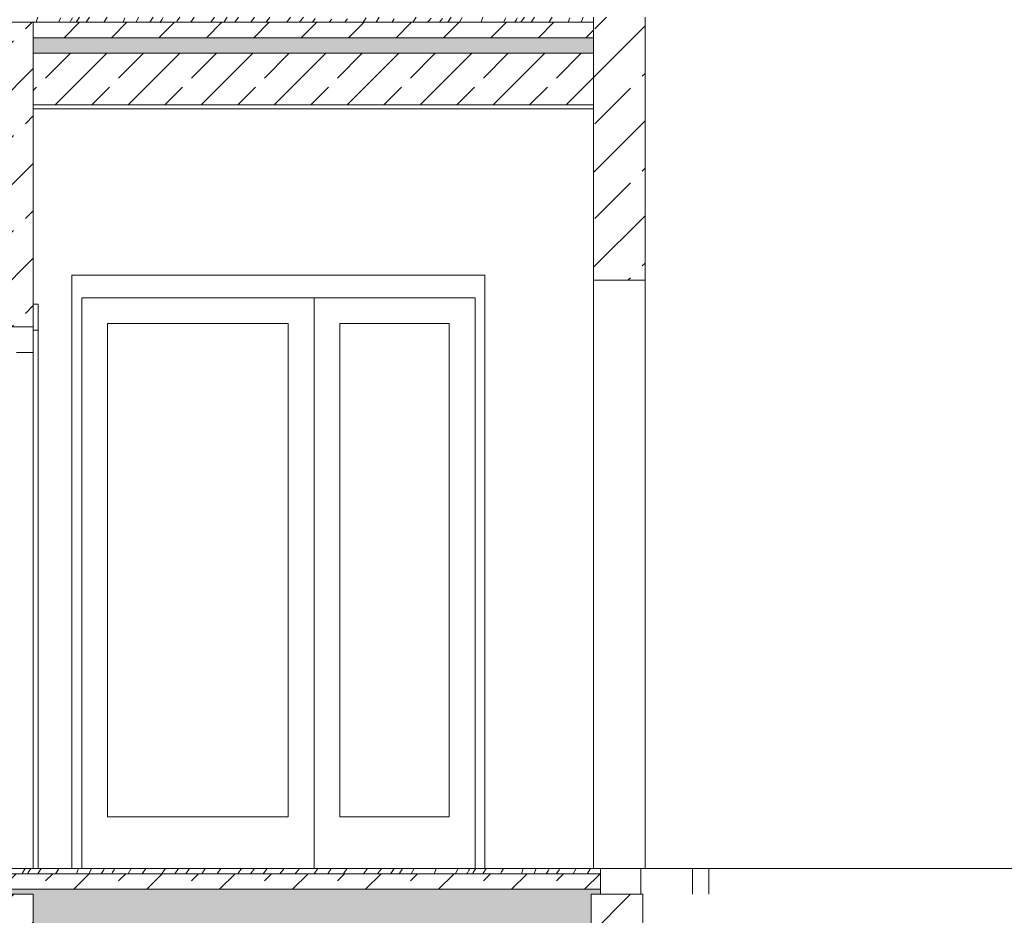
# Model space of a CAD drawing. Units: centimetres. Extents: x 642654609 to 642695834, y 605049965 to 605059474.
# Drawn here: x 642677095 to 642677476, y 605057366 to 605057713 of the extents above; entities that cross this region are included whole.
import ezdxf

# ---------------------------------------------------------------- set-up
doc = ezdxf.new("R2010")
doc.units = ezdxf.units.CM
doc.header["$MEASUREMENT"] = 0
doc.set_wipeout_variables(frame=1)
doc.linetypes.add('Przerywana', pattern=[48, 24, -24])
doc.linetypes.add('Wipeout_Contour', pattern=[100, 0, -100])
for name, color, linetype in [('Nowe_250-A Schody_garaz', 7, 'Continuous'), ('Nowe_441 - stropy a', 7, 'Continuous'), ('Nowe_460-K Stropy', 7, 'Continuous'), ('Nowe_ŚCIANY WEW', 7, 'Continuous')]:
    doc.layers.add(name, color=color, linetype=linetype)
for name, color, linetype, lineweight in [('Nowe_250-A Schody_garaz_Nr_pióra__95', 8, 'Continuous', 13), ('Nowe_441 - stropy a_Nr_pióra__100', 7, 'Continuous', 13), ('Nowe_441 - stropy a_Nr_pióra__95', 8, 'Continuous', 13), ('Nowe_460-K Stropy_Nr_pióra__100', 7, 'Continuous', 13), ('Nowe_460-K Stropy_Nr_pióra__95', 8, 'Continuous', 13), ('Nowe_ŚCIANY WEW_Nr_pióra__100', 7, 'Continuous', 13), ('Nowe_ŚCIANY WEW_Nr_pióra__95', 8, 'Continuous', 13), ('Nowe_ŚCIANY WEW_Nr_pióra__99', 7, 'Continuous', 13), ('Nowe_ŚCIANY ZEW_garaz_Nr_pióra__100', 7, 'Continuous', 13), ('Nowe_ŚCIANY ZEW_garaz_Nr_pióra__99', 7, 'Continuous', 13)]:
    doc.layers.add(name, color=color, linetype=linetype, lineweight=lineweight)
for name, color, linetype, lineweight, true_color in [('Nowe_441 - stropy a_Nr_pióra__97', 7, 'Continuous', 13, 0x3f3f3f), ('Nowe_441 - stropy a_Nr_pióra__98', 7, 'Continuous', 13, 0x1f1f1f), ('Nowe_460-K Stropy_Nr_pióra__97', 7, 'Continuous', 13, 0x3f3f3f), ('Nowe_ŚCIANY WEW_Nr_pióra__96', 7, 'Continuous', 13, 0x5f5f5f)]:
    doc.layers.add(name, color=color, linetype=linetype, lineweight=lineweight, true_color=true_color)
pattern_1 = [(45, (642486603.124, 604973240.377), (-18.3847756, 18.3847756), []), (45, (642486593.932, 604973249.57), (-18.3847756, 18.3847756), [19.4999993, -6.4999998])]
pattern_2 = [(90, (642486603.124, 604973240.377), (-3.464101615, 0), [2, -4]), (90, (642486601.392, 604973243.377), (-3.464101615, 0), [2, -4]), (150, (642486603.124, 604973242.377), (1.73205081, 3), [2, -4]), (150, (642486599.66, 604973242.377), (1.73205081, 3), [2, -4]), (210, (642486603.124, 604973240.377), (-1.73205081, 3), [2, -4]), (210, (642486599.66, 604973240.377), (-1.73205081, 3), [2, -4])]
pattern_3 = [(45, (642486603.124, 604973240.377), (-14.1421356, 14.1421356), []), (45, (642486596.053, 604973247.448), (-14.1421356, 14.1421356), [15, -5])]

# ---------------------------------------------------------------- blocks, each defined once
blk = doc.blocks.new('*X424', base_point=(642486603.12, 604973240.38))
at = {"layer": 'Nowe_460-K Stropy_Nr_pióra__97', "color": 250, "linetype": 'Continuous', "lineweight": 13, "true_color": 0x3f3f3f}
for p, q in [((642677095.88, 605057382.16), (642677096.43, 605057383.09)), ((642677096.43, 605057383.09), (642677096.82, 605057383.79)), ((642677098.06, 605057382.26), (642677099.08, 605057383.79)), ((642677101.78, 605057381.79), (642677102.81, 605057383.43)), ((642677102.81, 605057383.43), (642677103.05, 605057383.79)), ((642677109.08, 605057382.52), (642677109.88, 605057383.79)), ((642677117.48, 605057383.79), (642677116.76, 605057381.79)), ((642677122.53, 605057383.79), (642677121.72, 605057381.89)), ((642677126.57, 605057382.16), (642677127.08, 605057382.95)), ((642677127.08, 605057382.95), (642677127.63, 605057383.79)), ((642677130.75, 605057382.34), (642677131.35, 605057383.28)), ((642677131.35, 605057383.28), (642677131.68, 605057383.79)), ((642677136.78, 605057381.79), (642677138.01, 605057383.79)), ((642677142.26, 605057381.79), (642677143.57, 605057383.79)), ((642677149.96, 605057382), (642677151.24, 605057383.79)), ((642677154.93, 605057381.79), (642677156.29, 605057383.79)), ((642677159.18, 605057381.79), (642677160.6, 605057383.79)), ((642677165.32, 605057381.79), (642677166.54, 605057383.53)), ((642677166.54, 605057383.53), (642677166.73, 605057383.79)), ((642677171.22, 605057381.79), (642677172.68, 605057383.79)), ((642677179.32, 605057381.79), (642677180.75, 605057383.79)), ((642677184.24, 605057381.79), (642677185.69, 605057383.79)), ((642677189.08, 605057381.79), (642677190.63, 605057383.79)), ((642677195.54, 605057381.79), (642677196.68, 605057383.2)), ((642677196.68, 605057383.2), (642677197.17, 605057383.79)), ((642677201.55, 605057381.79), (642677203.16, 605057383.79)), ((642677208.86, 605057381.79), (642677210.29, 605057383.79)), ((642677214.21, 605057381.79), (642677215.4, 605057383.79)), ((642677220.31, 605057381.96), (642677221.54, 605057383.72)), ((642677221.54, 605057383.72), (642677221.58, 605057383.79)), ((642677227.93, 605057381.79), (642677229.49, 605057383.79)), ((642677234.21, 605057382.71), (642677235.13, 605057383.74)), ((642677235.13, 605057383.74), (642677235.17, 605057383.79)), ((642677238.84, 605057382.3), (642677239.92, 605057383.79)), ((642677241.95, 605057381.86), (642677243.16, 605057383.79)), ((642677246.51, 605057381.79), (642677247.68, 605057383.79)), ((642677255.39, 605057381.79), (642677255.93, 605057383.06)), ((642677255.93, 605057383.06), (642677256.18, 605057383.79)), ((642677264.72, 605057383.79), (642677263.59, 605057381.83)), ((642677268.31, 605057382.16), (642677268.85, 605057383.09)), ((642677268.85, 605057383.09), (642677269.24, 605057383.79)), ((642677270.48, 605057382.26), (642677271.5, 605057383.79)), ((642677274.2, 605057381.79), (642677275.24, 605057383.43)), ((642677275.24, 605057383.43), (642677275.47, 605057383.79)), ((642677281.5, 605057382.52), (642677282.3, 605057383.79)), ((642677289.9, 605057383.79), (642677289.18, 605057381.79)), ((642677294.95, 605057383.79), (642677294.14, 605057381.89)), ((642677298.99, 605057382.16), (642677299.5, 605057382.95)), ((642677299.5, 605057382.95), (642677300.05, 605057383.79)), ((642677303.17, 605057382.34), (642677303.77, 605057383.28)), ((642677303.77, 605057383.28), (642677304.1, 605057383.79)), ((642677309.2, 605057381.79), (642677310.43, 605057383.79)), ((642677314.68, 605057381.79), (642677315.99, 605057383.79)), ((642677095.66, 605057381.79), (642677095.88, 605057382.16)), ((642677097.76, 605057381.79), (642677098.06, 605057382.26)), ((642677108.63, 605057381.79), (642677109.08, 605057382.52)), ((642677121.72, 605057381.89), (642677121.67, 605057381.79)), ((642677126.34, 605057381.79), (642677126.57, 605057382.16)), ((642677130.4, 605057381.79), (642677130.75, 605057382.34)), ((642677149.82, 605057381.79), (642677149.96, 605057382)), ((642677220.18, 605057381.79), (642677220.31, 605057381.96)), ((642677233.4, 605057381.79), (642677234.21, 605057382.71)), ((642677238.47, 605057381.79), (642677238.84, 605057382.3)), ((642677241.91, 605057381.79), (642677241.95, 605057381.86)), ((642677263.59, 605057381.83), (642677263.57, 605057381.79)), ((642677268.08, 605057381.79), (642677268.31, 605057382.16)), ((642677270.18, 605057381.79), (642677270.48, 605057382.26)), ((642677281.05, 605057381.79), (642677281.5, 605057382.52)), ((642677294.14, 605057381.89), (642677294.09, 605057381.79)), ((642677298.76, 605057381.79), (642677298.99, 605057382.16)), ((642677302.82, 605057381.79), (642677303.17, 605057382.34))]:
    blk.add_line(p, q, dxfattribs=at)
blk = doc.blocks.new('Wypełnienie_212', base_point=(642486603.12, 604973240.38))
at = {"layer": 'Nowe_460-K Stropy_Nr_pióra__97', "color": 250, "linetype": 'Continuous', "lineweight": 13, "true_color": 0x3f3f3f}
blk.add_blockref('*X424', (642486603.12, 604973240.38), dxfattribs=at)
blk = doc.blocks.new('*X426', base_point=(642486603.12, 604973240.38))
at = {"layer": 'Nowe_460-K Stropy', "linetype": 'Continuous', "lineweight": 0, "true_color": 0x000000}
for points in [[(642677108.12, 605057375.79), (642677108.12, 605057375.77), (642677123.12, 605057375.77), (642677123.12, 605057375.79)], [(642677138.12, 605057375.79), (642677138.12, 605057375.77), (642677153.12, 605057375.77), (642677153.12, 605057375.79)], [(642677168.12, 605057375.79), (642677168.12, 605057375.77), (642677183.12, 605057375.77), (642677183.12, 605057375.79)], [(642677198.12, 605057375.79), (642677198.12, 605057375.77), (642677213.12, 605057375.77), (642677213.12, 605057375.79)], [(642677228.12, 605057375.79), (642677228.12, 605057375.77), (642677243.12, 605057375.77), (642677243.12, 605057375.79)], [(642677258.12, 605057375.79), (642677258.12, 605057375.77), (642677273.12, 605057375.77), (642677273.12, 605057375.79)], [(642677288.12, 605057375.79), (642677288.12, 605057375.77), (642677303.12, 605057375.77), (642677303.12, 605057375.79)], [(642677319.88, 605057375.79), (642677318.12, 605057375.79), (642677318.12, 605057375.77), (642677319.88, 605057375.77)]]:
    blk.add_hatch(color=18, dxfattribs=at).paths.add_polyline_path(points)
blk = doc.blocks.new('Wypełnienie_213', base_point=(642486603.12, 604973240.38))
at = {"layer": 'Nowe_460-K Stropy_Nr_pióra__100', "color": 7, "linetype": 'Continuous', "lineweight": 13}
blk.add_blockref('*X426', (642486603.12, 604973240.38), dxfattribs=at)
blk = doc.blocks.new('*X432', base_point=(642486603.12, 604973240.38))
at = {"layer": 'Nowe_441 - stropy a_Nr_pióra__97', "color": 250, "linetype": 'Continuous', "lineweight": 13, "true_color": 0x3f3f3f}
for p, q in [((642677101.14, 605057711.79), (642677101.84, 605057713.79)), ((642677110.75, 605057713.51), (642677109.77, 605057711.79)), ((642677114.27, 605057711.79), (642677114.69, 605057712.58)), ((642677114.69, 605057712.58), (642677115.16, 605057713.55)), ((642677116.59, 605057711.79), (642677117.91, 605057713.79)), ((642677120.55, 605057711.79), (642677121.85, 605057713.79)), ((642677127.37, 605057711.79), (642677127.74, 605057712.37)), ((642677127.74, 605057712.37), (642677128.65, 605057713.79)), ((642677135.47, 605057713.51), (642677134.86, 605057711.79)), ((642677140.76, 605057713.79), (642677139.94, 605057711.79)), ((642677145.13, 605057711.79), (642677146.42, 605057713.79)), ((642677149.18, 605057711.79), (642677149.19, 605057711.81)), ((642677149.19, 605057711.81), (642677149.8, 605057712.74)), ((642677149.8, 605057712.74), (642677150.4, 605057713.67)), ((642677155.5, 605057711.79), (642677155.82, 605057712.31)), ((642677155.82, 605057712.31), (642677156.76, 605057713.79)), ((642677161.08, 605057711.79), (642677162.39, 605057713.79)), ((642677168.76, 605057711.79), (642677170.19, 605057713.79)), ((642677173.8, 605057711.79), (642677174.21, 605057712.39)), ((642677174.21, 605057712.39), (642677175.18, 605057713.79)), ((642677178.12, 605057711.79), (642677179.54, 605057713.79)), ((642677184.26, 605057711.79), (642677185.7, 605057713.79)), ((642677190.21, 605057711.79), (642677191.66, 605057713.79)), ((642677198.28, 605057711.79), (642677199.7, 605057713.79)), ((642677203.23, 605057711.79), (642677204.68, 605057713.79)), ((642677208.18, 605057711.79), (642677209.28, 605057713.21)), ((642677214.74, 605057711.79), (642677215.76, 605057713.04)), ((642677220.72, 605057711.79), (642677221.73, 605057713.06)), ((642677227.81, 605057711.79), (642677229.08, 605057713.57)), ((642677232.88, 605057711.79), (642677234.07, 605057713.79)), ((642677239.07, 605057711.79), (642677239.9, 605057713.15)), ((642677247.04, 605057711.79), (642677247.48, 605057712.36)), ((642677247.48, 605057712.36), (642677248.45, 605057713.79)), ((642677252.76, 605057711.79), (642677253.27, 605057712.38)), ((642677253.27, 605057712.38), (642677254.16, 605057713.43)), ((642677257.45, 605057711.79), (642677258.54, 605057713.29)), ((642677260.66, 605057711.79), (642677261.91, 605057713.79)), ((642677265.16, 605057711.79), (642677266.25, 605057713.67)), ((642677273.57, 605057711.79), (642677274.26, 605057713.79)), ((642677283.17, 605057713.51), (642677282.19, 605057711.79)), ((642677286.69, 605057711.79), (642677287.11, 605057712.58)), ((642677287.11, 605057712.58), (642677287.58, 605057713.55)), ((642677289.01, 605057711.79), (642677290.34, 605057713.79)), ((642677292.97, 605057711.79), (642677294.27, 605057713.79)), ((642677299.8, 605057711.79), (642677300.16, 605057712.37)), ((642677300.16, 605057712.37), (642677301.07, 605057713.79)), ((642677307.9, 605057713.51), (642677307.28, 605057711.79)), ((642677313.18, 605057713.79), (642677312.36, 605057711.79))]:
    blk.add_line(p, q, dxfattribs=at)
blk = doc.blocks.new('Wypełnienie_216', base_point=(642486603.12, 604973240.38))
at = {"layer": 'Nowe_441 - stropy a_Nr_pióra__97', "color": 250, "linetype": 'Continuous', "lineweight": 13, "true_color": 0x3f3f3f}
blk.add_blockref('*X432', (642486603.12, 604973240.38), dxfattribs=at)
blk = doc.blocks.new('*X438', base_point=(642486603.12, 604973240.38))
at = {"layer": 'Nowe_441 - stropy a', "linetype": 'Continuous', "lineweight": 0, "true_color": 0x000000}
for points in [[(642677123.14, 605057705.79), (642677108.14, 605057705.79), (642677108.14, 605057705.77), (642677123.14, 605057705.77)], [(642677153.14, 605057705.79), (642677138.14, 605057705.79), (642677138.14, 605057705.77), (642677153.14, 605057705.77)], [(642677183.14, 605057705.79), (642677168.14, 605057705.79), (642677168.14, 605057705.77), (642677183.14, 605057705.77)], [(642677213.14, 605057705.79), (642677198.14, 605057705.79), (642677198.14, 605057705.77), (642677213.14, 605057705.77)], [(642677243.14, 605057705.79), (642677228.14, 605057705.79), (642677228.14, 605057705.77), (642677243.14, 605057705.77)], [(642677273.14, 605057705.79), (642677258.14, 605057705.79), (642677258.14, 605057705.77), (642677273.14, 605057705.77)], [(642677303.14, 605057705.79), (642677288.14, 605057705.79), (642677288.14, 605057705.77), (642677303.14, 605057705.77)]]:
    blk.add_hatch(color=18, dxfattribs=at).paths.add_polyline_path(points)
blk = doc.blocks.new('Wypełnienie_219', base_point=(642486603.12, 604973240.38))
at = {"layer": 'Nowe_441 - stropy a_Nr_pióra__100', "color": 7, "linetype": 'Continuous', "lineweight": 13}
blk.add_blockref('*X438', (642486603.12, 604973240.38), dxfattribs=at)

msp = doc.modelspace()

# ---------------------------------------------------------------- hatches: boundary and pattern name
at = {"layer": 'Nowe_441 - stropy a_Nr_pióra__95', "linetype": 'Continuous', "lineweight": 13}
h = msp.add_hatch(dxfattribs=at)
h.set_pattern_fill('STYROPIAN', color=8, style=0, pattern_type=2)
h.set_pattern_definition(pattern_2)
h.paths.add_polyline_path([(642677100.01, 605057705.77), (642677100.01, 605057699.77), (642677317.1, 605057699.77), (642677317.1, 605057705.77)])
at = {"layer": 'Nowe_441 - stropy a_Nr_pióra__98', "linetype": 'Continuous', "lineweight": 13, "true_color": 0x1f1f1f}
h = msp.add_hatch(dxfattribs=at)
h.set_pattern_fill('BETON', color=250, style=0, pattern_type=2)
h.set_pattern_definition([(45, (642486603.124, 604973240.377), (-18.3847763, 18.3847763), [19.5, -6.5]), (45, (642486603.124, 604973258.762), (-18.3847763, 18.3847763), [19.5, -6.5])])
h.paths.add_polyline_path([(642677100.01, 605057711.79), (642677100.01, 605057705.79), (642677317.1, 605057705.79), (642677317.1, 605057711.79)])
at = {"layer": 'Nowe_ŚCIANY ZEW_garaz_Nr_pióra__100', "linetype": 'Continuous', "lineweight": 13}
h = msp.add_hatch(dxfattribs=at)
h.set_pattern_fill('BETON_ZBROJONY', style=0, pattern_type=2)
h.set_pattern_definition(pattern_1)
h.paths.add_polyline_path([(642677100.01, 605057373.79), (642677080.01, 605057373.79), (642677080.01, 605057218.79), (642677100.01, 605057218.79)])

# ---------------------------------------------------------------- linework, layer by layer
at = {"layer": 'Nowe_441 - stropy a_Nr_pióra__100', "color": 7, "linetype": 'Przerywana', "lineweight": 13}
msp.add_line((642677317.1, 605057705.79), (642677100.01, 605057705.79), dxfattribs=at)
at = {"layer": 'Nowe_441 - stropy a_Nr_pióra__100', "color": 7, "linetype": 'Continuous', "lineweight": 13}
for p, q in [((642677317.1, 605057705.77), (642677100.01, 605057705.77)), ((642677317.1, 605057699.77), (642677100.01, 605057699.77))]:
    msp.add_line(p, q, dxfattribs=at)
at = {"layer": 'Nowe_441 - stropy a_Nr_pióra__100', "color": 7, "linetype": 'Continuous', "lineweight": 13, "flags": 128}
msp.add_lwpolyline([(642677317.1, 605057711.79), (642677100.01, 605057711.79), (642677080.01, 605057711.79), (642676470.01, 605057711.79), (642676450.01, 605057711.79), (642675840.01, 605057711.79)], dxfattribs=at)
at = {"layer": 'Nowe_460-K Stropy_Nr_pióra__100', "color": 7, "linetype": 'Continuous', "lineweight": 13}
msp.add_line((642677100.01, 605057373.79), (642677080.01, 605057373.79), dxfattribs=at)
at = {"layer": 'Nowe_ŚCIANY WEW_Nr_pióra__99', "color": 7, "linetype": 'Continuous', "lineweight": 13}
for p, q in [((642677100.01, 605057711.79), (642677100.01, 605057705.79)), ((642677100.01, 605057705.79), (642677100.01, 605057705.77)), ((642677317.1, 605057705.79), (642677317.1, 605057705.77))]:
    msp.add_line(p, q, dxfattribs=at)
at = {"layer": 'Nowe_ŚCIANY WEW_Nr_pióra__99', "color": 7, "linetype": 'Continuous', "lineweight": 13, "flags": 128}
msp.add_lwpolyline([(642677317.1, 605057713.79), (642677317.1, 605057711.79), (642677317.1, 605057705.79)], dxfattribs=at)
at = {"layer": 'Nowe_ŚCIANY ZEW_garaz_Nr_pióra__99', "color": 7, "linetype": 'Continuous', "lineweight": 13, "flags": 128}
for points in [[(642677100.01, 605057373.79), (642677100.01, 605057360.77), (642677100.01, 605057255.77)], [(642677316.2, 605057373.79), (642677316.2, 605057360.77), (642677316.2, 605057340.77), (642677316.2, 605057335.77)]]:
    msp.add_lwpolyline(points, dxfattribs=at)

# ---------------------------------------------------------------- block references
at = {"layer": 'Nowe_441 - stropy a_Nr_pióra__100', "color": 7, "linetype": 'Continuous', "lineweight": 13}
msp.add_blockref('Wypełnienie_219', (642486603.12, 604973240.38), dxfattribs=at)
at = {"layer": 'Nowe_441 - stropy a_Nr_pióra__97', "color": 250, "linetype": 'Continuous', "lineweight": 13, "true_color": 0x3f3f3f}
msp.add_blockref('Wypełnienie_216', (642486603.12, 604973240.38), dxfattribs=at)

# ---------------------------------------------------------------- wipeouts: each hides what was drawn before it
at = {"color": 254, "linetype": 'Wipeout_Contour', "lineweight": 0, "ltscale": 4413413050.828521}
msp.add_wipeout([(642677319.88, 605057383.79), (642677319.88, 605057373.79), (642677336.2, 605057373.79), (642677355.46, 605057373.79), (642677355.46, 605057383.79)], dxfattribs=at).dxf.layer = 'Nowe_460-K Stropy'
at = {"color": 254, "linetype": 'Wipeout_Contour', "lineweight": 0, "ltscale": 3530731021.872158}
msp.add_wipeout([(642677361.82, 605057373.79), (642677710.01, 605057373.79), (642677710.01, 605057383.79), (642677361.82, 605057383.79)], dxfattribs=at).dxf.layer = 'Nowe_460-K Stropy'
at = {"color": 254, "linetype": 'Wipeout_Contour', "lineweight": 0, "ltscale": 10592191372.6242}
msp.add_wipeout([(642677100.01, 605057602.49), (642677101.91, 605057602.49), (642677101.91, 605057592.49), (642677101.91, 605057383.79), (642677115.01, 605057383.79), (642677115.01, 605057613.79), (642677275.01, 605057613.79), (642677275.01, 605057383.79), (642677317.1, 605057383.79), (642677317.1, 605057611.79), (642677317.1, 605057678.27), (642677100.01, 605057678.27)], dxfattribs=at).dxf.layer = 'Nowe_ŚCIANY WEW'

# ---------------------------------------------------------------- next in the draw order: hatches: boundary and pattern name
at = {"layer": 'Nowe_441 - stropy a_Nr_pióra__100', "linetype": 'Continuous', "lineweight": 13}
h = msp.add_hatch(dxfattribs=at)
h.set_pattern_fill('BETON_ZBROJONY_2', style=0, pattern_type=2)
h.set_pattern_definition(pattern_3)
h.paths.add_polyline_path([(642677100.01, 605057699.77), (642677100.01, 605057679.77), (642677317.1, 605057679.77), (642677317.1, 605057699.77)])
at = {"layer": 'Nowe_460-K Stropy_Nr_pióra__100', "linetype": 'Continuous', "lineweight": 13}
h = msp.add_hatch(dxfattribs=at)
h.set_pattern_fill('BETON_ZBROJONY_2', style=0, pattern_type=2)
h.set_pattern_definition(pattern_3)
h.paths.add_polyline_path([(642677319.88, 605057375.79), (642677319.88, 605057381.79), (642675800.01, 605057381.79), (642675800.01, 605057375.79)])
at = {"layer": 'Nowe_460-K Stropy_Nr_pióra__95', "linetype": 'Continuous', "lineweight": 13}
h = msp.add_hatch(dxfattribs=at)
h.set_pattern_fill('STYROPIAN', color=8, style=0, pattern_type=2)
h.set_pattern_definition(pattern_2)
h.paths.add_polyline_path([(642677316.2, 605057360.77), (642677316.2, 605057373.79), (642677319.88, 605057373.79), (642677319.88, 605057375.77), (642675800.01, 605057375.77), (642675800.01, 605057360.77), (642675860.01, 605057360.77), (642676430.01, 605057360.77), (642676490.01, 605057360.77), (642676835.01, 605057360.77), (642676835.01, 605057373.79), (642676855.01, 605057373.79), (642676855.01, 605057360.77), (642677060.01, 605057360.77), (642677080.01, 605057360.77), (642677080.01, 605057373.79), (642677100.01, 605057373.79), (642677100.01, 605057360.77), (642677120.01, 605057360.77)])
at = {"layer": 'Nowe_ŚCIANY ZEW_garaz_Nr_pióra__100', "linetype": 'Continuous', "lineweight": 13}
h = msp.add_hatch(dxfattribs=at)
h.set_pattern_fill('BETON_ZBROJONY', style=0, pattern_type=2)
h.set_pattern_definition(pattern_1)
h.paths.add_polyline_path([(642677336.2, 605057373.79), (642677316.2, 605057373.79), (642677316.2, 605057236.79), (642677336.2, 605057236.79)])

# ---------------------------------------------------------------- next in the draw order: linework, layer by layer
at = {"layer": 'Nowe_441 - stropy a_Nr_pióra__100', "color": 7, "linetype": 'Continuous', "lineweight": 13}
for p, q in [((642677317.1, 605057679.77), (642677100.01, 605057679.77)), ((642677317.1, 605057678.27), (642677100.01, 605057678.27))]:
    msp.add_line(p, q, dxfattribs=at)
at = {"layer": 'Nowe_460-K Stropy_Nr_pióra__100', "color": 7, "linetype": 'Continuous', "lineweight": 13}
for p, q in [((642677319.88, 605057381.79), (642675800.01, 605057381.79)), ((642677319.88, 605057375.77), (642675800.01, 605057375.77)), ((642677319.88, 605057375.77), (642677319.88, 605057373.79))]:
    msp.add_line(p, q, dxfattribs=at)
at = {"layer": 'Nowe_460-K Stropy_Nr_pióra__100', "color": 7, "linetype": 'Przerywana', "lineweight": 13}
msp.add_line((642677319.88, 605057375.79), (642675800.01, 605057375.79), dxfattribs=at)
at = {"layer": 'Nowe_ŚCIANY WEW_Nr_pióra__96', "color": 251, "linetype": 'Continuous', "lineweight": 13, "true_color": 0x5f5f5f}
msp.add_line((642677101.91, 605057602.49), (642677100.01, 605057602.49), dxfattribs=at)
at = {"layer": 'Nowe_ŚCIANY WEW_Nr_pióra__99', "color": 7, "linetype": 'Continuous', "lineweight": 13, "flags": 128}
for points in [[(642677100.01, 605057705.77), (642677100.01, 605057699.77), (642677100.01, 605057679.77), (642677100.01, 605057678.27)], [(642677317.1, 605057705.77), (642677317.1, 605057699.77), (642677317.1, 605057679.77), (642677317.1, 605057678.27)]]:
    msp.add_lwpolyline(points, dxfattribs=at)
at = {"layer": 'Nowe_ŚCIANY ZEW_garaz_Nr_pióra__99', "color": 7, "linetype": 'Continuous', "lineweight": 13}
for p, q in [((642677319.88, 605057373.79), (642677316.2, 605057373.79)), ((642677336.2, 605057373.79), (642677319.88, 605057373.79)), ((642677336.2, 605057373.79), (642677336.2, 605057236.79))]:
    msp.add_line(p, q, dxfattribs=at)

# ---------------------------------------------------------------- next in the draw order: block references
at = {"layer": 'Nowe_460-K Stropy_Nr_pióra__100', "color": 7, "linetype": 'Continuous', "lineweight": 13}
msp.add_blockref('Wypełnienie_213', (642486603.12, 604973240.38), dxfattribs=at)

# ---------------------------------------------------------------- next in the draw order: wipeouts: each hides what was drawn before it
at = {"color": 254, "linetype": 'Wipeout_Contour', "lineweight": 0, "ltscale": 3530731168.030609}
msp.add_wipeout([(642677337.1, 605057713.79), (642677337.1, 605057383.79), (642677515.01, 605057383.79), (642677515.01, 605057713.79)], dxfattribs=at).dxf.layer = 'Nowe_ŚCIANY WEW'
at = {"color": 254, "linetype": 'Wipeout_Contour', "lineweight": 0, "ltscale": 3530730116.877012}
msp.add_wipeout([(642677118.81, 605057383.79), (642677118.81, 605057603.79), (642677115.01, 605057603.79), (642677115.01, 605057383.79)], dxfattribs=at).dxf.layer = 'Nowe_ŚCIANY WEW'
at = {"color": 254, "linetype": 'Wipeout_Contour', "lineweight": 0, "ltscale": 3530730571.791064}
msp.add_wipeout([(642677271.21, 605057603.79), (642677271.21, 605057383.79), (642677275.01, 605057383.79), (642677275.01, 605057603.79)], dxfattribs=at).dxf.layer = 'Nowe_ŚCIANY WEW'
at = {"color": 254, "linetype": 'Wipeout_Contour', "lineweight": 0, "ltscale": 3530730385.317645}
msp.add_wipeout([(642677208.81, 605057403.79), (642677208.81, 605057594.99), (642677198.81, 605057594.99), (642677198.81, 605057403.79)], dxfattribs=at).dxf.layer = 'Nowe_ŚCIANY WEW'
at = {"color": 254, "linetype": 'Wipeout_Contour', "lineweight": 0, "ltscale": 3530730054.93202}
msp.add_wipeout([(642677101.91, 605057592.49), (642677100.01, 605057592.49), (642677100.01, 605057383.79), (642677101.91, 605057383.79)], dxfattribs=at).dxf.layer = 'Nowe_ŚCIANY WEW'

# ---------------------------------------------------------------- next in the draw order: hatches: boundary and pattern name
at = {"layer": 'Nowe_ŚCIANY WEW_Nr_pióra__100', "linetype": 'Continuous', "lineweight": 13}
h = msp.add_hatch(dxfattribs=at)
h.set_pattern_fill('BETON_ZBROJONY', style=0, pattern_type=2)
h.set_pattern_definition(pattern_1)
h.paths.add_polyline_path([(642677080.01, 605057593.79), (642677100.01, 605057593.79), (642677100.01, 605057711.79), (642677080.01, 605057711.79)])

# ---------------------------------------------------------------- next in the draw order: linework, layer by layer
at = {"layer": 'Nowe_ŚCIANY WEW_Nr_pióra__96', "color": 251, "linetype": 'Continuous', "lineweight": 13, "true_color": 0x5f5f5f}
for p, q in [((642677101.91, 605057602.49), (642677101.91, 605057592.49)), ((642677100.01, 605057593.79), (642677100.01, 605057592.49)), ((642677101.91, 605057592.49), (642677100.01, 605057592.49))]:
    msp.add_line(p, q, dxfattribs=at)
at = {"layer": 'Nowe_ŚCIANY WEW_Nr_pióra__99', "color": 7, "linetype": 'Continuous', "lineweight": 13, "flags": 128}
for points in [[(642677100.01, 605057678.27), (642677100.01, 605057602.49), (642677100.01, 605057593.79)], [(642677100.01, 605057593.79), (642677088.51, 605057593.79), (642677080.01, 605057593.79)]]:
    msp.add_lwpolyline(points, dxfattribs=at)

# ---------------------------------------------------------------- next in the draw order: wipeouts: each hides what was drawn before it
at = {"color": 254, "linetype": 'Wipeout_Contour', "lineweight": 0, "ltscale": 3530730505.586109}
msp.add_wipeout([(642677355.46, 605057383.79), (642677355.46, 605057373.79), (642677361.82, 605057373.79), (642677361.82, 605057383.79)], dxfattribs=at).dxf.layer = 'Nowe_250-A Schody_garaz'
at = {"color": 254, "linetype": 'Wipeout_Contour', "lineweight": 0, "ltscale": 7061461306.034944}
msp.add_wipeout([(642677271.21, 605057604.99), (642677271.21, 605057603.79), (642677275.01, 605057603.79), (642677275.01, 605057613.79), (642677115.01, 605057613.79), (642677115.01, 605057603.79), (642677118.81, 605057603.79), (642677118.81, 605057604.99)], dxfattribs=at).dxf.layer = 'Nowe_ŚCIANY WEW'
at = {"color": 254, "linetype": 'Wipeout_Contour', "lineweight": 0, "ltscale": 3530730740.000084}
msp.add_wipeout([(642677317.1, 605057611.79), (642677317.1, 605057383.79), (642677337.1, 605057383.79), (642677337.1, 605057611.79)], dxfattribs=at).dxf.layer = 'Nowe_ŚCIANY WEW'
at = {"color": 254, "linetype": 'Wipeout_Contour', "lineweight": 0, "ltscale": 3530730152.3271}
msp.add_wipeout([(642677118.81, 605057403.79), (642677128.81, 605057403.79), (642677128.81, 605057594.99), (642677118.81, 605057594.99)], dxfattribs=at).dxf.layer = 'Nowe_ŚCIANY WEW'
at = {"color": 254, "linetype": 'Wipeout_Contour', "lineweight": 0, "ltscale": 3530730567.05028}
msp.add_wipeout([(642677271.21, 605057403.79), (642677271.21, 605057594.99), (642677261.21, 605057594.99), (642677261.21, 605057403.79)], dxfattribs=at).dxf.layer = 'Nowe_ŚCIANY WEW'
at = {"color": 254, "linetype": 'Wipeout_Contour', "lineweight": 0, "ltscale": 3530730030.772738}
msp.add_wipeout([(642677093.51, 605057583.79), (642677093.51, 605057383.79), (642677100.01, 605057383.79), (642677100.01, 605057583.79)], dxfattribs=at).dxf.layer = 'Nowe_ŚCIANY WEW'

# ---------------------------------------------------------------- next in the draw order: hatches: boundary and pattern name
at = {"layer": 'Nowe_ŚCIANY WEW_Nr_pióra__100', "linetype": 'Continuous', "lineweight": 13}
h = msp.add_hatch(dxfattribs=at)
h.set_pattern_fill('BETON_ZBROJONY', style=0, pattern_type=2)
h.set_pattern_definition(pattern_1)
h.paths.add_polyline_path([(642677317.1, 605057611.79), (642677337.1, 605057611.79), (642677337.1, 605057713.79), (642677317.1, 605057713.79)])

# ---------------------------------------------------------------- next in the draw order: linework, layer by layer
at = {"layer": 'Nowe_250-A Schody_garaz_Nr_pióra__95', "color": 8, "linetype": 'Continuous', "lineweight": 13}
for p, q in [((642677335.46, 605057373.79), (642677335.46, 605057383.79)), ((642677361.82, 605057373.79), (642677361.82, 605057383.79))]:
    msp.add_line(p, q, dxfattribs=at)
at = {"layer": 'Nowe_460-K Stropy_Nr_pióra__100', "color": 7, "linetype": 'Continuous', "lineweight": 13, "flags": 128}
msp.add_lwpolyline([(642677319.88, 605057383.79), (642677319.88, 605057381.79), (642677319.88, 605057375.79)], dxfattribs=at)
at = {"layer": 'Nowe_460-K Stropy_Nr_pióra__95', "color": 8, "linetype": 'Continuous', "lineweight": 13}
msp.add_line((642677355.46, 605057373.79), (642677355.46, 605057383.79), dxfattribs=at)
at = {"layer": 'Nowe_ŚCIANY WEW_Nr_pióra__95', "color": 8, "linetype": 'Continuous', "lineweight": 13}
for p, q in [((642677115.01, 605057613.79), (642677275.01, 605057613.79)), ((642677115.01, 605057603.79), (642677115.01, 605057613.79)), ((642677275.01, 605057613.79), (642677275.01, 605057603.79)), ((642677317.1, 605057383.79), (642677317.1, 605057611.79)), ((642677337.1, 605057611.79), (642677337.1, 605057383.79)), ((642677115.01, 605057383.79), (642677115.01, 605057603.79)), ((642677275.01, 605057603.79), (642677275.01, 605057383.79)), ((642677101.91, 605057592.49), (642677101.91, 605057383.79)), ((642677100.01, 605057583.79), (642677100.01, 605057383.79)), ((642677337.1, 605057383.79), (642677319.88, 605057383.79)), ((642677337.1, 605057383.79), (642677515.01, 605057383.79))]:
    msp.add_line(p, q, dxfattribs=at)
at = {"layer": 'Nowe_ŚCIANY WEW_Nr_pióra__99', "color": 7, "linetype": 'Continuous', "lineweight": 13}
for p, q in [((642677337.1, 605057713.79), (642677337.1, 605057611.79)), ((642677317.1, 605057678.27), (642677317.1, 605057611.79)), ((642677337.1, 605057611.79), (642677317.1, 605057611.79)), ((642677100.01, 605057592.49), (642677100.01, 605057583.79)), ((642677100.01, 605057583.79), (642677093.51, 605057583.79))]:
    msp.add_line(p, q, dxfattribs=at)

# ---------------------------------------------------------------- next in the draw order: wipeouts: each hides what was drawn before it
at = {"color": 254, "linetype": 'Wipeout_Contour', "lineweight": 0, "ltscale": 5296095809.446493}
msp.add_wipeout([(642677118.81, 605057604.99), (642677118.81, 605057594.99), (642677128.81, 605057594.99), (642677198.81, 605057594.99), (642677208.81, 605057594.99), (642677208.81, 605057604.99)], dxfattribs=at).dxf.layer = 'Nowe_ŚCIANY WEW'
at = {"color": 254, "linetype": 'Wipeout_Contour', "lineweight": 0, "ltscale": 5296094983.311114}
msp.add_wipeout([(642677118.81, 605057383.79), (642677208.81, 605057383.79), (642677208.81, 605057403.79), (642677198.81, 605057403.79), (642677128.81, 605057403.79), (642677118.81, 605057403.79)], dxfattribs=at).dxf.layer = 'Nowe_ŚCIANY WEW'

# ---------------------------------------------------------------- next in the draw order: linework, layer by layer
at = {"layer": 'Nowe_ŚCIANY WEW_Nr_pióra__95', "color": 8, "linetype": 'Continuous', "lineweight": 13}
for p, q in [((642677118.81, 605057604.99), (642677118.81, 605057594.99)), ((642677118.81, 605057594.99), (642677118.81, 605057403.79)), ((642677118.81, 605057403.79), (642677118.81, 605057383.79))]:
    msp.add_line(p, q, dxfattribs=at)

# ---------------------------------------------------------------- next in the draw order: wipeouts: each hides what was drawn before it
at = {"color": 254, "linetype": 'Wipeout_Contour', "lineweight": 0, "ltscale": 3530730268.822372}
msp.add_wipeout([(642677128.81, 605057403.79), (642677198.81, 605057403.79), (642677198.81, 605057594.99), (642677128.81, 605057594.99)], dxfattribs=at).dxf.layer = 'Nowe_ŚCIANY WEW'
at = {"color": 254, "linetype": 'Wipeout_Contour', "lineweight": 0, "ltscale": 3530730414.441464}
msp.add_wipeout([(642677208.81, 605057403.79), (642677218.81, 605057403.79), (642677218.81, 605057594.99), (642677208.81, 605057594.99)], dxfattribs=at).dxf.layer = 'Nowe_ŚCIANY WEW'

# ---------------------------------------------------------------- next in the draw order: linework, layer by layer
at = {"layer": 'Nowe_ŚCIANY WEW_Nr_pióra__95', "color": 8, "linetype": 'Continuous', "lineweight": 13}
for p, q in [((642677128.81, 605057403.79), (642677128.81, 605057594.99)), ((642677128.81, 605057594.99), (642677198.81, 605057594.99)), ((642677198.81, 605057594.99), (642677198.81, 605057403.79)), ((642677198.81, 605057403.79), (642677128.81, 605057403.79))]:
    msp.add_line(p, q, dxfattribs=at)

# ---------------------------------------------------------------- next in the draw order: wipeouts: each hides what was drawn before it
at = {"color": 254, "linetype": 'Wipeout_Contour', "lineweight": 0, "ltscale": 5296096142.331717}
msp.add_wipeout([(642677271.21, 605057604.99), (642677208.81, 605057604.99), (642677208.81, 605057594.99), (642677218.81, 605057594.99), (642677261.21, 605057594.99), (642677271.21, 605057594.99)], dxfattribs=at).dxf.layer = 'Nowe_ŚCIANY WEW'
at = {"color": 254, "linetype": 'Wipeout_Contour', "lineweight": 0, "ltscale": 5296095316.19639}
msp.add_wipeout([(642677271.21, 605057383.79), (642677271.21, 605057403.79), (642677261.21, 605057403.79), (642677218.81, 605057403.79), (642677208.81, 605057403.79), (642677208.81, 605057383.79)], dxfattribs=at).dxf.layer = 'Nowe_ŚCIANY WEW'

# ---------------------------------------------------------------- next in the draw order: linework, layer by layer
at = {"layer": 'Nowe_460-K Stropy_Nr_pióra__100', "color": 7, "linetype": 'Continuous', "lineweight": 13, "flags": 128}
msp.add_lwpolyline([(642677319.88, 605057383.79), (642677093.51, 605057383.79), (642677089.51, 605057383.79), (642676773.01, 605057383.79)], dxfattribs=at)
at = {"layer": 'Nowe_ŚCIANY WEW_Nr_pióra__95', "color": 8, "linetype": 'Continuous', "lineweight": 13}
for p, q in [((642677208.81, 605057604.99), (642677118.81, 605057604.99)), ((642677208.81, 605057383.79), (642677208.81, 605057604.99)), ((642677208.81, 605057604.99), (642677271.21, 605057604.99)), ((642677271.21, 605057604.99), (642677271.21, 605057594.99)), ((642677271.21, 605057594.99), (642677271.21, 605057403.79)), ((642677271.21, 605057403.79), (642677271.21, 605057383.79))]:
    msp.add_line(p, q, dxfattribs=at)

# ---------------------------------------------------------------- next in the draw order: block references
at = {"layer": 'Nowe_460-K Stropy_Nr_pióra__97', "color": 250, "linetype": 'Continuous', "lineweight": 13, "true_color": 0x3f3f3f}
msp.add_blockref('Wypełnienie_212', (642486603.12, 604973240.38), dxfattribs=at)

# ---------------------------------------------------------------- next in the draw order: wipeouts: each hides what was drawn before it
at = {"color": 254, "linetype": 'Wipeout_Contour', "lineweight": 0, "ltscale": 3530730490.745872}
msp.add_wipeout([(642677261.21, 605057403.79), (642677261.21, 605057594.99), (642677218.81, 605057594.99), (642677218.81, 605057403.79)], dxfattribs=at).dxf.layer = 'Nowe_ŚCIANY WEW'

# ---------------------------------------------------------------- next in the draw order: linework, layer by layer
at = {"layer": 'Nowe_ŚCIANY WEW_Nr_pióra__95', "color": 8, "linetype": 'Continuous', "lineweight": 13}
for p, q in [((642677218.81, 605057594.99), (642677218.81, 605057403.79)), ((642677261.21, 605057594.99), (642677218.81, 605057594.99)), ((642677261.21, 605057403.79), (642677261.21, 605057594.99)), ((642677218.81, 605057403.79), (642677261.21, 605057403.79))]:
    msp.add_line(p, q, dxfattribs=at)

doc.saveas('drawing.dxf')
